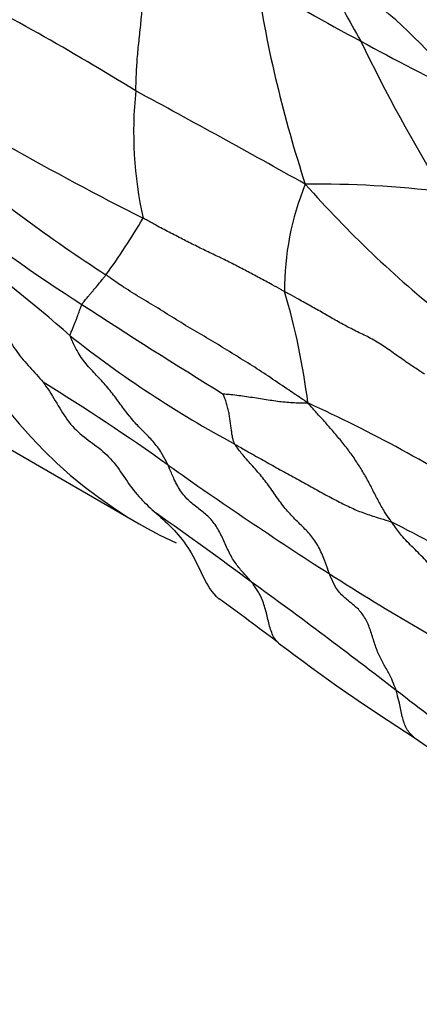
# Model space of a CAD drawing. Units: millimetres. Extents: x 0 to 835, y 0 to 1165.
# Drawn here: x 223 to 227, y 264 to 273 of the extents above; entities that cross this region are included whole.
import ezdxf
from ezdxf import colors
from ezdxf.entities.mleader import LeaderData, LeaderLine
from ezdxf.math import Vec2, Vec3

# ---------------------------------------------------------------- set-up
doc = ezdxf.new("R2010")
doc.units = ezdxf.units.MM
doc.layers.add('DV7_Défaut', color=7, linetype='Continuous')
doc.layers.add('Défaut', color=7, linetype='Continuous')

# ---------------------------------------------------------------- blocks, each defined once
blk = doc.blocks.new('_DOT')
at = {"color": 0}
blk.add_line((0, 0), (-1, 0), dxfattribs=at)
at = {"color": 0, "const_width": 0.333}
blk.add_lwpolyline([(-0.1665, 0, 1), (0.1665, 0, 1)], format="xyb", close=True, dxfattribs=at)
blk = doc.blocks.new('SE6')
at = {"layer": 'DV7_Défaut', "color": 7, "linetype": 'Continuous'}
blk.add_line((213.6997, 274.2297), (224.3063, 268.106), dxfattribs=at)
for centre, radius, start, end in [((211.6148, 251.647), 24.0285, 58.20767, 63.16003), ((233.0717, 285.2781), 14.4223, 237.77326, 242.14585), ((236.8915, 274.8482), 11.6463, 188.74489, 198.17247), ((223.6455, 269.3268), 4.5346, 36.66701, 52.37671), ((250.1544, 285.9403), 27.3381, 208.71244, 209.38358), ((240.9842, 279.626), 16.2804, 205.85319, 211.38913), ((237.9144, 293.7145), 24.1463, 241.33916, 243.87702), ((227.8689, 271.6942), 3.6145, 174.02696, 192.60763), ((177.2917, 184.8789), 99.0439, 60.657476, 61.682419), ((237.0736, 296.1653), 28.2874, 240.40124, 243.25011), ((231.568, 282.1024), 13.9471, 229.65787, 237.14531), ((228.1604, 270.2564), 2.5238, 157.65167, 180.54516), ((225.9342, 261.7218), 9.4948, 83.03001, 90.65229), ((233.525, 278.0271), 10.2792, 221.49899, 231.33038), ((230.5663, 280.8938), 12.7354, 230.84309, 237.80856), ((218.4167, 274.4146), 6.8862, 324.19608, 329.361), ((215.162, 260.1359), 12.8997, 48.71489, 54.82629), ((219.3326, 268.3808), 6.5704, 7.2756, 16.36804), ((253.3306, 315.2303), 53.9299, 236.77585, 238.40339), ((230.0946, 277.9294), 10.3367, 231.59527, 241.61811), ((213.7828, 253.6197), 18.4953, 54.32221, 58.57653), ((220.3141, 257.0731), 13.3425, 57.2583, 65.48619), ((247.9323, 301.7236), 40.498, 234.76862, 237.29126), ((187.0522, 215.3844), 64.7248, 53.742954, 54.691569), ((222.5231, 259.8936), 9.1907, 52.47092, 63.54702), ((238.458, 287.093), 23.0679, 237.45512, 242.22424), ((193.1327, 223.318), 54.7317, 52.22682, 53.96392), ((206.1465, 241.2942), 32.2387, 52.94916, 54.12914), ((236.0315, 280.7117), 17.2282, 232.65989, 237.69244), ((170.012, 192.4063), 93.3302, 51.590874, 52.631427), ((233.434, 275.4645), 11.4213, 234.63584, 242.23058)]:
    blk.add_arc(centre, radius, start, end, dxfattribs=at)
for centre, major_axis, start_param, end_param in [((219.8247, 284.8385), (7, 12.1244), 0, 3.646953), ((230.4313, 278.7148), (6.125, 10.6088), 0.301651, 3.195473)]:
    blk.add_ellipse(centre, major_axis=major_axis, ratio=0.57735, start_param=start_param, end_param=end_param, dxfattribs=at)
for points, knots in [([(224.274, 272.0703), (224.2746, 272.0835), (224.2766, 272.1358), (224.2806, 272.2404), (224.2885, 272.3857), (224.3058, 272.5485), (224.324, 272.7115), (224.3367, 272.8721), (224.3444, 273.0296), (224.3476, 273.1835), (224.3504, 273.336), (224.3688, 273.4867), (224.4053, 273.6272), (224.4425, 273.731), (224.462, 273.7831), (224.471, 273.7941)], [0, 0, 0, 0, 0.022727, 0.090909, 0.181818, 0.272727, 0.363636, 0.454545, 0.545455, 0.636364, 0.727273, 0.818182, 0.909091, 0.977273, 1, 1, 1, 1]), ([(226.3336, 273.2013), (226.3475, 273.1946), (226.4024, 273.1653), (226.5116, 273.1065), (226.659, 273.0255), (226.8137, 272.9274), (226.9663, 272.8204), (227.1225, 272.7141), (227.2803, 272.611), (227.4359, 272.5091), (227.5895, 272.4079), (227.7438, 272.3117), (227.8837, 272.2271), (227.9819, 272.1635), (228.0306, 272.1316), (228.045, 272.1238)], [0, 0, 0, 0, 0.022727, 0.090909, 0.181818, 0.272727, 0.363636, 0.454545, 0.545455, 0.636364, 0.727273, 0.818182, 0.909091, 0.977273, 1, 1, 1, 1]), ([(225.6367, 270.2323), (225.6272, 270.2376), (225.5889, 270.2589), (225.5121, 270.3014), (225.4056, 270.3588), (225.2885, 270.4212), (225.1723, 270.4824), (225.0555, 270.5398), (224.9376, 270.5964), (224.8204, 270.6529), (224.7011, 270.7141), (224.5792, 270.7766), (224.4687, 270.8341), (224.3904, 270.878), (224.3513, 270.9), (224.3415, 270.9053)], [0, 0, 0, 0, 0.022727, 0.090909, 0.181818, 0.272727, 0.363636, 0.454545, 0.545455, 0.636364, 0.727273, 0.818182, 0.909091, 0.977273, 1, 1, 1, 1]), ([(222.593, 270.6802), (222.6271, 270.625), (222.6544, 270.5629), (222.7004, 270.43), (222.7221, 270.3618), (222.777, 270.2389), (222.8103, 270.184), (222.8865, 270.0856), (222.9283, 270.0408), (223.0077, 269.9461), (223.0446, 269.8952), (223.115, 269.789), (223.1491, 269.7344), (223.2226, 269.6324), (223.2623, 269.5853), (223.3443, 269.4944), (223.387, 269.4512), (223.4255, 269.4025)], [0, 0, 0, 0, 0.125, 0.125, 0.25, 0.25, 0.375, 0.375, 0.5, 0.5, 0.625, 0.625, 0.75, 0.75, 0.875, 0.875, 1, 1, 1, 1]), ([(223.7816, 270.1162), (223.7824, 270.1177), (223.7866, 270.1233), (223.7951, 270.1346), (223.8069, 270.1506), (223.8203, 270.1677), (223.836, 270.1854), (223.8533, 270.2051), (223.8717, 270.227), (223.8935, 270.2536), (223.9197, 270.284), (223.9465, 270.3171), (223.972, 270.349), (223.9903, 270.3718), (223.9994, 270.3832), (224.0016, 270.3861)], [0, 0, 0, 0, 0.022727, 0.090909, 0.181818, 0.272727, 0.363636, 0.454545, 0.545455, 0.636364, 0.727273, 0.818182, 0.909091, 0.977273, 1, 1, 1, 1]), ([(225.8501, 269.2129), (225.8325, 269.2257), (225.776, 269.2634), (225.663, 269.3387), (225.5093, 269.4439), (225.3416, 269.5545), (225.1738, 269.6573), (225.0066, 269.7609), (224.837, 269.8614), (224.6665, 269.9612), (224.5, 270.0676), (224.3297, 270.1698), (224.1743, 270.2642), (224.0677, 270.339), (224.0148, 270.3768), (224.0016, 270.3861)], [0, 0, 0, 0, 0.022727, 0.090909, 0.181818, 0.272727, 0.363636, 0.454545, 0.545455, 0.636364, 0.727273, 0.818182, 0.909091, 0.977273, 1, 1, 1, 1]), ([(226.9156, 269.4769), (226.9057, 269.4835), (226.8656, 269.5104), (226.7853, 269.5644), (226.6758, 269.6391), (226.5581, 269.7251), (226.4389, 269.8), (226.3191, 269.8563), (226.2, 269.9156), (226.0863, 269.9799), (225.9752, 270.0448), (225.8628, 270.1075), (225.7596, 270.1651), (225.684, 270.2065), (225.6462, 270.2271), (225.6367, 270.2323)], [0, 0, 0, 0, 0.022727, 0.090909, 0.181818, 0.272727, 0.363636, 0.454545, 0.545455, 0.636364, 0.727273, 0.818182, 0.909091, 0.977273, 1, 1, 1, 1]), ([(223.6733, 269.8292), (223.6718, 269.8349), (223.6763, 269.8456), (223.6854, 269.8671), (223.6985, 269.8973), (223.712, 269.9292), (223.7231, 269.9584), (223.7331, 269.9867), (223.7436, 270.014), (223.7528, 270.0383), (223.7589, 270.06), (223.7669, 270.0802), (223.774, 270.0971), (223.7786, 270.109), (223.7808, 270.1148), (223.7816, 270.1162)], [0, 0, 0, 0, 0.022727, 0.090909, 0.181818, 0.272727, 0.363636, 0.454545, 0.545455, 0.636364, 0.727273, 0.818182, 0.909091, 0.977273, 1, 1, 1, 1]), ([(224.5698, 268.6437), (224.5652, 268.6536), (224.5455, 268.6933), (224.5042, 268.7707), (224.4339, 268.8627), (224.3453, 268.9508), (224.2555, 269.0425), (224.1724, 269.1476), (224.0926, 269.2593), (224.0078, 269.3673), (223.9131, 269.4679), (223.8173, 269.5697), (223.7396, 269.6781), (223.696, 269.7717), (223.6757, 269.8201), (223.6733, 269.8292)], [0, 0, 0, 0, 0.022727, 0.090909, 0.181818, 0.272727, 0.363636, 0.454545, 0.545455, 0.636364, 0.727273, 0.818182, 0.909091, 0.977273, 1, 1, 1, 1]), ([(223.4255, 269.4025), (223.5078, 269.2984), (223.5687, 269.1677), (223.687, 269.0053), (223.7323, 268.9583), (223.8316, 268.8762), (223.8848, 268.8404), (223.986, 268.7612), (224.033, 268.7163), (224.1174, 268.6125), (224.155, 268.5539), (224.2328, 268.4406), (224.2738, 268.3866), (224.3642, 268.2901), (224.4129, 268.2466), (224.4617, 268.2032)], [0, 0, 0, 0, 0.25, 0.25, 0.375, 0.375, 0.5, 0.5, 0.625, 0.625, 0.75, 0.75, 0.875, 0.875, 1, 1, 1, 1]), ([(225.8501, 269.2129), (225.8431, 269.2118), (225.8196, 269.2118), (225.7725, 269.212), (225.7089, 269.2133), (225.6399, 269.2188), (225.5723, 269.2267), (225.5034, 269.2368), (225.433, 269.2478), (225.3619, 269.2588), (225.2888, 269.2702), (225.2161, 269.2803), (225.151, 269.2877), (225.1029, 269.2923), (225.0787, 269.2943), (225.0748, 269.2951)], [0, 0, 0, 0, 0.022727, 0.090909, 0.181818, 0.272727, 0.363636, 0.454545, 0.545455, 0.636364, 0.727273, 0.818182, 0.909091, 0.977273, 1, 1, 1, 1]), ([(225.1811, 268.8352), (225.178, 268.8401), (225.1739, 268.851), (225.1657, 268.8731), (225.1576, 268.9073), (225.152, 268.9478), (225.1462, 268.9891), (225.1399, 269.0319), (225.1342, 269.0751), (225.1292, 269.1181), (225.1187, 269.1634), (225.1051, 269.2101), (225.0918, 269.2509), (225.0811, 269.2795), (225.0756, 269.2938), (225.0748, 269.2951)], [0, 0, 0, 0, 0.022727, 0.090909, 0.181818, 0.272727, 0.363636, 0.454545, 0.545455, 0.636364, 0.727273, 0.818182, 0.909091, 0.977273, 1, 1, 1, 1]), ([(226.6172, 268.122), (226.612, 268.1295), (226.5891, 268.1608), (226.5453, 268.2248), (226.4923, 268.32), (226.438, 268.4271), (226.3836, 268.5334), (226.3212, 268.6348), (226.2565, 268.7344), (226.1839, 268.83), (226.1047, 268.9243), (226.0244, 269.0188), (225.9444, 269.1059), (225.8873, 269.1702), (225.8587, 269.2026), (225.8501, 269.2129)], [0, 0, 0, 0, 0.022727, 0.090909, 0.181818, 0.272727, 0.363636, 0.454545, 0.545455, 0.636364, 0.727273, 0.818182, 0.909091, 0.977273, 1, 1, 1, 1]), ([(225.1811, 268.8352), (225.1925, 268.8287), (225.2386, 268.8025), (225.3309, 268.7502), (225.4584, 268.6787), (225.5976, 268.6007), (225.7327, 268.5263), (225.8647, 268.4526), (225.996, 268.3806), (226.1244, 268.3124), (226.249, 268.25), (226.3666, 268.2022), (226.4809, 268.1657), (226.5647, 268.1397), (226.6065, 268.1264), (226.6172, 268.122)], [0, 0, 0, 0, 0.022727, 0.090909, 0.181818, 0.272727, 0.363636, 0.454545, 0.545455, 0.636364, 0.727273, 0.818182, 0.909091, 0.977273, 1, 1, 1, 1]), ([(226.0484, 267.6474), (226.0446, 267.6573), (226.0287, 267.6989), (225.9972, 267.7828), (225.9512, 267.8974), (225.8797, 268.0033), (225.7893, 268.0925), (225.6959, 268.1824), (225.6097, 268.2851), (225.5308, 268.3998), (225.4488, 268.5152), (225.3583, 268.6209), (225.2713, 268.7133), (225.2138, 268.7886), (225.186, 268.8275), (225.1811, 268.8352)], [0, 0, 0, 0, 0.022727, 0.090909, 0.181818, 0.272727, 0.363636, 0.454545, 0.545455, 0.636364, 0.727273, 0.818182, 0.909091, 0.977273, 1, 1, 1, 1]), ([(225.331, 267.5766), (225.3256, 267.5833), (225.3019, 267.6098), (225.2543, 267.6625), (225.1906, 267.7371), (225.1305, 267.8356), (225.0807, 267.9508), (225.0279, 268.064), (224.9566, 268.1591), (224.8678, 268.2331), (224.7737, 268.3021), (224.6892, 268.3912), (224.6305, 268.5018), (224.5932, 268.5889), (224.5748, 268.6327), (224.5698, 268.6437)], [0, 0, 0, 0, 0.022727, 0.090909, 0.181818, 0.272727, 0.363636, 0.454545, 0.545455, 0.636364, 0.727273, 0.818182, 0.909091, 0.977273, 1, 1, 1, 1]), ([(224.4617, 268.2032), (224.5733, 268.1037), (224.6821, 268.0008), (224.8079, 267.7979), (224.8429, 267.7214), (224.9152, 267.5711), (224.9534, 267.4981), (225.0174, 267.4355), (225.0272, 267.4269), (225.0375, 267.419)], [0, 0, 0, 0, 0.4792, 0.4792, 0.7188, 0.7188, 0.9584, 0.9584, 1, 1, 1, 1]), ([(227.7081, 266.683), (227.6965, 266.6984), (227.6667, 266.7475), (227.6096, 266.8485), (227.5389, 266.9972), (227.4546, 267.1468), (227.3522, 267.2679), (227.2399, 267.3742), (227.1359, 267.4928), (227.0418, 267.6268), (226.9434, 267.7577), (226.8308, 267.8719), (226.7241, 267.9739), (226.6575, 268.0634), (226.6256, 268.11), (226.6172, 268.122)], [0, 0, 0, 0, 0.022727, 0.090909, 0.181818, 0.272727, 0.363636, 0.454545, 0.545455, 0.636364, 0.727273, 0.818182, 0.909091, 0.977273, 1, 1, 1, 1]), ([(226.6579, 266.5802), (226.655, 266.5893), (226.6419, 266.6243), (226.6143, 266.6931), (226.5684, 266.7787), (226.5153, 266.8701), (226.4712, 266.9736), (226.4369, 267.0891), (226.3983, 267.2027), (226.3413, 267.2984), (226.2639, 267.3681), (226.177, 267.433), (226.1053, 267.5142), (226.0691, 267.5942), (226.0527, 267.6363), (226.0484, 267.6474)], [0, 0, 0, 0, 0.022727, 0.090909, 0.181818, 0.272727, 0.363636, 0.454545, 0.545455, 0.636364, 0.727273, 0.818182, 0.909091, 0.977273, 1, 1, 1, 1]), ([(225.5806, 267.0154), (225.5759, 267.0194), (225.5459, 267.0474), (225.5098, 267.1219), (225.4806, 267.2452), (225.4511, 267.3707), (225.4046, 267.4738), (225.3603, 267.5379), (225.3373, 267.5689), (225.331, 267.5766)], [0, 0, 0, 0, 0.03423, 0.227384, 0.420538, 0.613692, 0.806846, 0.951711, 1, 1, 1, 1]), ([(226.8193, 266.1537), (226.8192, 266.1537), (226.7921, 266.1734), (226.7471, 266.2277), (226.7114, 266.3407), (226.69, 266.4534), (226.6709, 266.532), (226.6608, 266.5708), (226.6579, 266.5802)], [0, 0, 0, 0, 0.000721, 0.25054, 0.50036, 0.75018, 0.937545, 1, 1, 1, 1])]:
    blk.add_open_spline(points, degree=3, knots=knots, dxfattribs=at)

msp = doc.modelspace()

# ---------------------------------------------------------------- block references
at = {"layer": 'Défaut'}
msp.add_blockref('SE6', (0, 0), dxfattribs=at)

# ---------------------------------------------------------------- leaders
at = {"layer": 'Défaut', "color": 7, "linetype": 'Continuous'}
ml = msp.add_multileader_mtext('Standard', dxfattribs=at)
ml.set_content('{\\pxsm0.9;\\fSolid Edge ISO|b1||i0||c0|p34;\\W1.;12/10/2020\\P}', color=256)
ml.set_leader_properties()
ml.set_arrow_properties(name='DOT')
ml.build(insert=Vec2(0, 0))
ml.multileader.update_dxf_attribs({"leader_type": 0, "dogleg_length": 0, "arrow_head_size": 12})
ctx = ml.context
ctx.base_point, ctx.char_height, ctx.arrow_head_size, ctx.landing_gap_size = Vec3(747.0161, 1157.4602), 12, 12, 4.2
notes = []
notes.append((ctx, [(0, (0, 0, 0), (0, 0), (1, 0), 1, [])]))
ctx.mtext.insert = Vec3(749.0161, 1163.5803)
for ctx, leaders in notes:
    for number, flags, end, landing, length, lines in leaders:
        leader = LeaderData()
        leader.index, (leader.has_last_leader_line, leader.has_dogleg_vector, leader.attachment_direction) = number, flags
        leader.last_leader_point, leader.dogleg_vector, leader.dogleg_length = Vec3(end), Vec3(landing), length
        for number, points, colour, breaks in lines:
            line = LeaderLine()
            line.index, line.vertices, line.color, line.breaks = number, Vec3.list(points), colors.encode_raw_color(colour), breaks
            leader.lines.append(line)
        ctx.leaders.append(leader)

doc.saveas('drawing.dxf')
